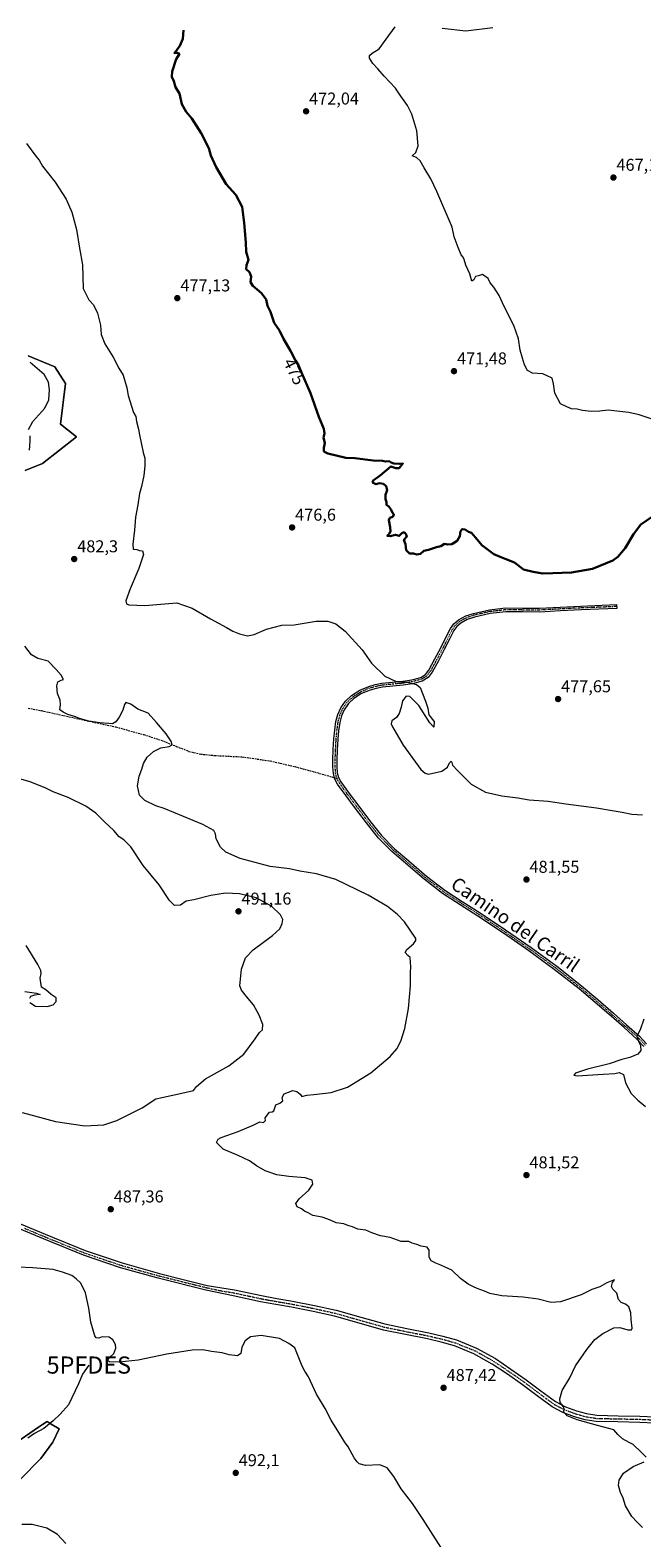
# Model space of a CAD drawing. Units: metres. Extents: x 591320 to 594770, y 4659628 to 4661986.
# Drawn here: x 592729 to 593087, y 4660214 to 4661094 of the extents above; entities that cross this region are included whole.
import ezdxf
from ezdxf.enums import TextEntityAlignment as Align

# ---------------------------------------------------------------- set-up
doc = ezdxf.new("R2010")
doc.units = ezdxf.units.M
doc.header["$MEASUREMENT"] = 0
doc.linetypes.add('TRAZO_Y_PUNTO', pattern=[1, 0.5, -0.25, 0, -0.25])
doc.linetypes.add('TRAZOSX2', pattern=[1.5, 1, -0.5])
doc.layers.get('0').update_dxf_attribs({"lineweight": 5})
for name, color, linetype, lineweight in [('Camino', 19, 'Continuous', 0), ('Camino Cxs', 19, 'Continuous', 0), ('Camino eje', 39, 'TRAZO_Y_PUNTO', 13), ('Carátula', 7, 'Continuous', 5), ('Corriente natural lineal', 142, 'Continuous', 13), ('Cultivos herbáceos CxS', 92, 'Continuous', 0), ('Curva de nivel maestra', 36, 'Continuous', 30), ('Curva de nivel normal', 36, 'Continuous', 0), ('Matorral', 135, 'Continuous', 0), ('Matorral CxS', 135, 'Continuous', 0), ('Pastizal CxS', 92, 'Continuous', 0), ('Punto de cota en terreno', 7, 'Continuous', 0), ('Punto fluvial desagüe desconocido', 7, 'Continuous', 0), ('Rótulo de curva de nivel directora', 19, 'Continuous', 0), ('Rótulo de punto de cota en terreno', 19, 'Continuous', 0), ('Senda', 19, 'TRAZOSX2', 0), ('Texto cartográfico', 19, 'Continuous', 0)]:
    doc.layers.add(name, color=color, linetype=linetype, lineweight=lineweight)
doc.styles.add('Arial', font='txt', dxfattribs={"height": 0.2})

# ---------------------------------------------------------------- blocks, each defined once
blk = doc.blocks.new('*U155')
at = {"layer": 'Cultivos herbáceos CxS', "color": 92, "linetype": 'Continuous', "lineweight": 0}
for points in [[(592622.69, 4660201.53, 499.23), (592643.81, 4660214.21, 498.3), (592681.3, 4660231.64, 495.56), (592697.67, 4660237.45, 494.65), (592723.57, 4660247.79, 493.74), (592735.59, 4660259.9, 493.38), (592742.47, 4660269.51, 492.88), (592746.19, 4660277.17, 492.45), (592745.25, 4660277.76, 492.42), (592741.6, 4660280.02, 492.15), (592739.16, 4660281.54, 492.16), (592736.43, 4660279.79, 492.17), (592734.11, 4660278.3, 492.27), (592718.36, 4660267.32, 493.6), (592703.86, 4660257.62, 494.67), (592661.39, 4660242.81, 497.28), (592606.53, 4660221.24, 500.11), (592609.75, 4660212.04, 498.81)], [(592726.47, 4660837.2, 484.24), (592736.58, 4660841.13, 483.61), (592756.31, 4660856.72, 482.24), (592747.1, 4660864.29, 482.7), (592749.86, 4660888.04, 481.98), (592743.72, 4660897.68, 482.24), (592728.1, 4660904.07, 483.75)]]:
    blk.add_polyline3d(points, dxfattribs=at)
blk = doc.blocks.new('5PFDES')
blk.add_text('5PFDES', height=10).set_placement((0, 0), align=Align.MIDDLE_CENTER)
blk = doc.blocks.new('*U171')
at = {"layer": 'Curva de nivel normal', "color": 36, "linetype": 'Continuous', "lineweight": 0}
for points in [[(592750.13, 4660210.19, 495), (592745.27, 4660215.46, 495), (592739.01, 4660219.22, 495), (592730.43, 4660221.41, 495), (592724.35, 4660221.45, 495)], [(592726.23, 4660532.73, 495), (592733.08, 4660531.75, 495), (592735.17, 4660530.98, 495), (592731.75, 4660530.58, 495), (592729.55, 4660529.82, 495), (592728.83, 4660528.59, 495)], [(592729.21, 4660526.31, 495), (592732.41, 4660524.22, 495), (592739.19, 4660523.94, 495), (592742.7, 4660525, 495), (592744.46, 4660526.88, 495), (592744.57, 4660528.99, 495), (592741.55, 4660531.09, 495), (592738.49, 4660533.66, 495), (592735.96, 4660535.38, 495), (592735.2, 4660540.63, 495), (592735.79, 4660543.29, 495), (592735.48, 4660544.98, 495), (592733.86, 4660548.52, 495), (592726.89, 4660559.66, 495)]]:
    blk.add_polyline3d(points, dxfattribs=at)
blk = doc.blocks.new('*U172')
at = {"layer": 'Curva de nivel normal', "color": 36, "linetype": 'Continuous', "lineweight": 0}
for points in [[(593087.01, 4660219.57, 485), (593083.85, 4660222.83, 485), (593080.86, 4660225.98, 485), (593077.11, 4660232.24, 485), (593075.72, 4660236.74, 485), (593074.29, 4660240.15, 485), (593073.11, 4660244.12, 485), (593073.35, 4660247.28, 485), (593075.9, 4660251.42, 485), (593081.61, 4660255.31, 485), (593088.06, 4660258.02, 485)], [(593089.29, 4660260.75, 485), (593086.22, 4660263.56, 485), (593081.65, 4660268.15, 485), (593079.28, 4660269.23, 485), (593075.4, 4660271.33, 485), (593072.72, 4660273.87, 485), (593070.36, 4660276.73, 485), (593060.76, 4660279.18, 485), (593048.85, 4660282.52, 485), (593043.06, 4660284.89, 485), (593041.04, 4660286.98, 485), (593041.33, 4660289.08, 485), (593040.63, 4660290.24, 485), (593039.92, 4660291.54, 485), (593039.06, 4660292.68, 485), (593038.8, 4660294.74, 485), (593040.18, 4660299.56, 485), (593044.55, 4660306.99, 485), (593048.01, 4660314, 485), (593054.54, 4660323.68, 485), (593059.28, 4660329.36, 485), (593063.95, 4660333.01, 485), (593070.28, 4660336.22, 485), (593073.9, 4660336.51, 485), (593078.52, 4660335.04, 485), (593080.62, 4660335.14, 485), (593081.05, 4660336, 485), (593080.52, 4660341.16, 485), (593080.32, 4660345.04, 485), (593079.17, 4660348.46, 485), (593077.14, 4660350.18, 485), (593074.61, 4660351.04, 485), (593072.98, 4660352.87, 485), (593072, 4660356.47, 485), (593069.71, 4660358.79, 485), (593068.87, 4660360.48, 485), (593069.53, 4660362.81, 485), (593070.69, 4660364.4, 485), (593069.18, 4660363.64, 485), (593066.31, 4660362.5, 485), (593062.21, 4660360.29, 485), (593057.46, 4660358.61, 485), (593051.21, 4660355.5, 485), (593039.26, 4660351.36, 485), (593033.72, 4660350.98, 485), (593026.12, 4660353.06, 485), (593017.31, 4660354.24, 485), (593004.86, 4660355.01, 485), (592997.96, 4660356.25, 485), (592994.7, 4660357.75, 485), (592990.48, 4660359.21, 485), (592988.29, 4660360.29, 485), (592985.14, 4660361.7, 485), (592980.76, 4660365.06, 485), (592975.73, 4660369.94, 485), (592971.71, 4660371.71, 485), (592969.26, 4660372.97, 485), (592966.27, 4660373.97, 485), (592963.59, 4660375.48, 485), (592962.44, 4660377.57, 485), (592962.5, 4660381.61, 485), (592961.35, 4660383.41, 485), (592957.8, 4660383.97, 485), (592955.28, 4660385, 485), (592952.53, 4660385.8, 485), (592950.62, 4660386.64, 485), (592946.04, 4660386.77, 485), (592939.64, 4660389.04, 485), (592934.06, 4660390.09, 485), (592928.95, 4660391.85, 485), (592925.46, 4660393.37, 485), (592920.73, 4660393.97, 485), (592917.66, 4660395.24, 485), (592914.86, 4660396.1, 485), (592912.64, 4660396.96, 485), (592908.04, 4660397.58, 485), (592905.26, 4660398.9, 485), (592902.56, 4660399.86, 485), (592899.85, 4660400.85, 485), (592894.38, 4660401.95, 485), (592891.83, 4660403.46, 485), (592889.59, 4660404.48, 485), (592887.8, 4660405.71, 485), (592885.24, 4660407.02, 485), (592884.52, 4660408.88, 485), (592886.48, 4660411.64, 485), (592892.2, 4660416.78, 485), (592894.39, 4660420.14, 485), (592894.14, 4660422.63, 485), (592889.89, 4660423.99, 485), (592880.4, 4660424.6, 485), (592873.46, 4660425.63, 485), (592866.71, 4660427.93, 485), (592861.61, 4660430.83, 485), (592857.53, 4660433.74, 485), (592850.8, 4660437.01, 485), (592842.02, 4660440.56, 485), (592838.24, 4660444.52, 485), (592839.19, 4660446.53, 485), (592841, 4660447.51, 485), (592850.86, 4660451.03, 485), (592859.53, 4660454.64, 485), (592863.52, 4660456.69, 485), (592865.57, 4660456.32, 485), (592866.81, 4660457.32, 485), (592866.57, 4660458.87, 485), (592869.06, 4660462.29, 485), (592870.69, 4660462.53, 485), (592871.74, 4660463.11, 485), (592872.35, 4660464.87, 485), (592872.8, 4660466.62, 485), (592875.17, 4660467.56, 485), (592876.96, 4660468.96, 485), (592876.61, 4660470.87, 485), (592877.71, 4660472.98, 485), (592882.87, 4660474.89, 485), (592885.04, 4660474.25, 485), (592886.98, 4660472.81, 485), (592888.01, 4660471.32, 485), (592890.99, 4660472.24, 485), (592895.1, 4660472.6, 485), (592905.12, 4660473.74, 485), (592914.68, 4660476.91, 485), (592928.3, 4660485.24, 485), (592939.58, 4660494.81, 485), (592943.49, 4660499.18, 485), (592945.8, 4660503.66, 485), (592948.2, 4660511.08, 485), (592950.32, 4660522.87, 485), (592951.6, 4660536.14, 485), (592951.52, 4660543.61, 485), (592951.8, 4660547.18, 485), (592951.32, 4660552.62, 485), (592949.93, 4660553.74, 485), (592948.5, 4660555.52, 485), (592949.32, 4660557.32, 485), (592953.26, 4660560.58, 485), (592954.72, 4660562.56, 485), (592954.59, 4660563.71, 485), (592947.95, 4660573.49, 485), (592943.94, 4660577.8, 485), (592938.08, 4660582.5, 485), (592926.88, 4660589.11, 485), (592907.98, 4660598.15, 485), (592896.65, 4660601.56, 485), (592886.79, 4660602.97, 485), (592880.92, 4660604.49, 485), (592869.44, 4660605.81, 485), (592851.97, 4660610.48, 485), (592843.62, 4660614.13, 485), (592840.52, 4660617.02, 485), (592837.92, 4660622.04, 485), (592837.52, 4660624.8, 485), (592836.68, 4660626.79, 485), (592830.18, 4660630.32, 485), (592813.19, 4660637.24, 485), (592807.56, 4660639.7, 485), (592802.8, 4660641.27, 485), (592796.21, 4660644.42, 485), (592793.14, 4660647.48, 485), (592792.12, 4660652.83, 485), (592793.04, 4660658.5, 485), (592794.55, 4660662.68, 485), (592795.58, 4660666.01, 485), (592797.67, 4660669.63, 485), (592801.34, 4660673.02, 485), (592805.67, 4660675.05, 485), (592810.52, 4660675.82, 485), (592812.28, 4660676.82, 485), (592811.92, 4660678.55, 485), (592808.74, 4660683.23, 485), (592803.16, 4660689.98, 485), (592798.24, 4660695.39, 485), (592792.14, 4660697.62, 485), (592788.07, 4660700.55, 485), (592785.3, 4660701.54, 485), (592784.37, 4660700.36, 485), (592783.38, 4660697.03, 485), (592781.39, 4660693.1, 485), (592779.34, 4660690.37, 485), (592777.44, 4660689.11, 485), (592775.21, 4660689.35, 485), (592769.94, 4660689.73, 485), (592763.66, 4660690.69, 485), (592758.78, 4660692.01, 485), (592755.14, 4660693.43, 485), (592751.28, 4660694.54, 485), (592748.58, 4660695.92, 485), (592746.7, 4660697.33, 485), (592746.97, 4660700.32, 485), (592746.75, 4660702.89, 485), (592745.37, 4660706.84, 485), (592744.8, 4660711.41, 485), (592745.56, 4660713.58, 485), (592747.35, 4660714.62, 485), (592748.81, 4660714.94, 485), (592747.41, 4660717.55, 485), (592744.45, 4660720.91, 485), (592739.86, 4660725.82, 485), (592733.84, 4660727.3, 485), (592730.14, 4660729.37, 485), (592726.18, 4660734.52, 485)], [(592729, 4660849.02, 485), (592729.38, 4660854.26, 485), (592729.25, 4660857.38, 485)], [(592728.32, 4660861.08, 485), (592730.81, 4660865.85, 485), (592737.93, 4660873.6, 485), (592740.19, 4660878.37, 485), (592740.56, 4660884.26, 485), (592740.04, 4660888.78, 485), (592737.49, 4660893.15, 485), (592729.28, 4660900.23, 485)]]:
    blk.add_polyline3d(points, dxfattribs=at)
blk = doc.blocks.new('5PATER')
at = {"layer": 'Carátula', "linetype": 'Continuous', "lineweight": 5}
h = blk.add_hatch(color=250, dxfattribs=at)
edge = h.paths.add_edge_path()
edge.add_ellipse((0, 0.01), major_axis=(-1.33, -1.34), ratio=0.999422, start_angle=0, end_angle=360)

msp = doc.modelspace()

# ---------------------------------------------------------------- linework, layer by layer
at = {"layer": 'Camino', "color": 19, "linetype": 'Continuous', "lineweight": 0}
for points in [[(593087.82, 4660500.69, 479.6), (593083.79, 4660504.93, 480.04), (593076.27, 4660511.64, 480.65), (593068.69, 4660518.29, 481.21), (593059.4, 4660526.31, 481.81), (593050.03, 4660534.24, 482.46), (593035.55, 4660545.69, 482.64), (593020.64, 4660556.57, 482.65), (593005.84, 4660566.82, 483.11), (592990.91, 4660576.86, 483.23), (592980.54, 4660583.44, 483.45), (592970.22, 4660590.09, 483.34), (592959.44, 4660598.4, 483.3), (592940.7, 4660614.46, 482.6), (592932.91, 4660622.27, 482.03), (592925.77, 4660631.23, 481.44), (592918.89, 4660640.38, 481.34), (592913.86, 4660647.11, 481.35), (592908.93, 4660653.95, 481.39), (592907.31, 4660656.89, 481.44), (592906.45, 4660660.11, 481.48), (592906.16, 4660664.01, 481.64), (592906.17, 4660667.9, 481.86), (592906.41, 4660674.12, 482.07), (592906.75, 4660680.34, 481.99), (592907.23, 4660685.39, 481.92), (592907.94, 4660690.43, 481.83), (592909.01, 4660694.56, 481.75), (592910.82, 4660698.51, 481.52), (592913.55, 4660702.44, 481.62), (592917.09, 4660705.68, 481.5), (592921.92, 4660708.8, 481.29), (592927.12, 4660710.99, 481.14), (592930.97, 4660712.06, 480.87), (592934.86, 4660712.8, 480.6), (592940.92, 4660713.44, 480.12), (592946.98, 4660714.03, 479.92), (592952.26, 4660714.82, 479.75), (592957.47, 4660716.25, 479.6), (592960.23, 4660717.98, 479.73), (592962.22, 4660720.53, 479.67), (592965.78, 4660727.03, 479.52), (592969.22, 4660733.57, 479.36), (592972.07, 4660739.2, 479.48), (592974.95, 4660744.83, 479.26), (592976.93, 4660747.58, 479.36), (592979.57, 4660749.85, 479.19), (592983.76, 4660752.19, 478.87), (592988.24, 4660753.68, 478.87), (592997.63, 4660755.82, 478.72), (593007.11, 4660756.89, 478.69), (593017.05, 4660756.77, 478.32), (593026.99, 4660756.75, 478.01), (593039.05, 4660757.38, 477.7), (593051.11, 4660757.97, 477.6), (593071.83, 4660758.79, 477.17), (593072.17, 4660756.51, 477.25), (593051.21, 4660755.67, 477.57), (593039.16, 4660755.09, 477.9), (593027.05, 4660754.46, 478.23), (593017.04, 4660754.48, 478.61), (593007.22, 4660754.6, 478.92), (592998.02, 4660753.55, 479.28), (592988.86, 4660751.47, 479.18), (592984.69, 4660750.08, 479.3), (592980.89, 4660747.96, 479.62), (592978.63, 4660746.02, 479.55), (592976.91, 4660743.63, 479.7), (592974.11, 4660738.16, 479.63), (592971.25, 4660732.51, 479.81), (592967.8, 4660725.94, 479.73), (592964.15, 4660719.26, 479.78), (592961.78, 4660716.25, 479.84), (592958.4, 4660714.13, 479.81), (592952.74, 4660712.58, 479.98), (592947.26, 4660711.75, 480.07), (592941.15, 4660711.16, 480.28), (592935.2, 4660710.53, 480.72), (592931.49, 4660709.82, 480.87), (592927.87, 4660708.82, 481.06), (592922.99, 4660706.76, 481.23), (592918.49, 4660703.86, 481.3), (592915.28, 4660700.92, 481.38), (592912.82, 4660697.37, 481.37), (592911.18, 4660693.78, 481.49), (592910.19, 4660689.98, 481.53), (592909.51, 4660685.13, 481.5), (592909.04, 4660680.17, 481.55), (592908.7, 4660674.01, 481.63), (592908.47, 4660667.85, 481.55), (592908.45, 4660664.09, 481.43), (592908.72, 4660660.5, 481.35), (592909.45, 4660657.75, 481.3), (592910.87, 4660655.18, 481.25), (592915.71, 4660648.47, 481.17), (592920.73, 4660641.76, 481.18), (592927.59, 4660632.63, 481.29), (592934.62, 4660623.8, 481.82), (592942.26, 4660616.14, 482.24), (592950.59, 4660609.01, 482.47), (592960.89, 4660600.18, 482.98), (592971.55, 4660591.97, 482.97), (592981.78, 4660585.37, 483.01), (592992.16, 4660578.78, 482.96), (593007.13, 4660568.71, 482.85), (593021.97, 4660558.44, 482.41), (593036.94, 4660547.51, 482.46), (593051.48, 4660536.01, 482.4), (593060.89, 4660528.05, 481.71), (593070.19, 4660520.02, 481.16), (593077.79, 4660513.35, 480.55), (593085.39, 4660506.57, 479.87), (593089.49, 4660502.26, 479.49)], [(592714.76, 4660400.73, 488.43), (592738.15, 4660390.9, 487.89), (592761.53, 4660381.38, 487.96), (592782.97, 4660374.15, 488), (592804.8, 4660368.07, 488.34), (592818.78, 4660364.58, 488.08), (592832.81, 4660361.09, 487.7), (592848.7, 4660358.49, 487.08), (592864.54, 4660355.09, 487.49), (592873.52, 4660353.46, 487.69), (592882.64, 4660351.93, 487.77), (592895.38, 4660349.39, 487.53), (592908.12, 4660346.55, 487.28), (592922.47, 4660342.51, 487), (592936.57, 4660338.51, 486.87), (592949.3, 4660335.9, 486.36), (592962.27, 4660333.37, 486.16), (592970.33, 4660331.48, 486.11), (592978.43, 4660329.17, 485.98), (592990.17, 4660324.45, 486.04), (593001.13, 4660318.25, 486.03), (593010.24, 4660312.17, 485.92), (593019.14, 4660305.95, 485.65), (593027.75, 4660299.5, 485.35), (593036.2, 4660293.29, 485.1), (593042.03, 4660290.16, 484.92), (593048.46, 4660287.84, 484.77), (593054.42, 4660286.12, 484.65), (593060.36, 4660285.21, 484.53), (593072.83, 4660284.92, 484.32), (593085.58, 4660284.68, 484.12), (593094.14, 4660284.31, 483.96)], [(593093.94, 4660280.64, 484.07), (593085.46, 4660281.01, 484.25), (593072.75, 4660281.25, 484.53), (593060.04, 4660281.55, 484.75), (593053.63, 4660282.52, 484.82), (593047.32, 4660284.35, 484.86), (593040.54, 4660286.8, 485.08), (593034.23, 4660290.17, 485.24), (593025.57, 4660296.55, 485.55), (593016.98, 4660302.98, 485.78), (593008.17, 4660309.13, 486.3), (592999.21, 4660315.12, 486.38), (592988.57, 4660321.14, 486.4), (592977.24, 4660325.7, 486.34), (592969.41, 4660327.92, 486.29), (592961.5, 4660329.78, 486.34), (592948.58, 4660332.3, 486.6), (592935.7, 4660334.94, 487.14), (592921.47, 4660338.98, 487.34), (592907.22, 4660342.99, 487.8), (592894.62, 4660345.79, 488.23), (592881.98, 4660348.32, 488.46), (592872.89, 4660349.85, 488.26), (592863.83, 4660351.49, 488.38), (592847.93, 4660354.9, 487.9), (592832.04, 4660358.31, 487.98), (592804.06, 4660365.29, 488.45), (592782.13, 4660371.4, 488.42), (592760.53, 4660378.68, 488.36), (592737.05, 4660388.24, 488.23), (592713.71, 4660398.06, 488.77)]]:
    msp.add_polyline3d(points, dxfattribs=at)
at = {"layer": 'Camino Cxs', "color": 19, "linetype": 'Continuous', "lineweight": 0}
for points in [[(593087.82, 4660500.69, 479.6), (593083.79, 4660504.93, 480.04), (593076.27, 4660511.64, 480.65), (593068.69, 4660518.29, 481.21), (593059.4, 4660526.31, 481.81), (593050.03, 4660534.24, 482.46), (593035.55, 4660545.69, 482.64), (593020.64, 4660556.57, 482.65), (593005.84, 4660566.82, 483.11), (592990.91, 4660576.86, 483.23), (592980.54, 4660583.44, 483.45), (592970.22, 4660590.09, 483.34), (592959.44, 4660598.4, 483.3), (592940.7, 4660614.46, 482.6), (592932.91, 4660622.27, 482.03), (592925.77, 4660631.23, 481.44), (592918.89, 4660640.38, 481.34), (592913.86, 4660647.11, 481.35), (592908.93, 4660653.95, 481.39), (592907.31, 4660656.89, 481.44), (592906.45, 4660660.11, 481.48), (592906.16, 4660664.01, 481.64), (592906.17, 4660667.9, 481.86), (592906.41, 4660674.12, 482.07), (592906.75, 4660680.34, 481.99), (592907.23, 4660685.39, 481.92), (592907.94, 4660690.43, 481.83), (592909.01, 4660694.56, 481.75), (592910.82, 4660698.51, 481.52), (592913.55, 4660702.44, 481.62), (592917.09, 4660705.68, 481.5), (592921.92, 4660708.8, 481.29), (592927.12, 4660710.99, 481.14), (592930.97, 4660712.06, 480.87), (592934.86, 4660712.8, 480.6), (592940.92, 4660713.44, 480.12), (592946.98, 4660714.03, 479.92), (592952.26, 4660714.82, 479.75), (592957.47, 4660716.25, 479.6), (592960.23, 4660717.98, 479.73), (592962.22, 4660720.53, 479.67), (592965.78, 4660727.03, 479.52), (592969.22, 4660733.57, 479.36), (592972.07, 4660739.2, 479.48), (592974.95, 4660744.83, 479.26), (592976.93, 4660747.58, 479.36), (592979.57, 4660749.85, 479.19), (592983.76, 4660752.19, 478.87), (592988.24, 4660753.68, 478.87), (592997.63, 4660755.82, 478.72), (593007.11, 4660756.89, 478.69), (593017.05, 4660756.77, 478.32), (593026.99, 4660756.75, 478.01), (593039.05, 4660757.38, 477.7), (593051.11, 4660757.97, 477.6), (593071.83, 4660758.79, 477.17), (593072.17, 4660756.51, 477.25), (593051.21, 4660755.67, 477.57), (593039.16, 4660755.09, 477.9), (593027.05, 4660754.46, 478.23), (593017.04, 4660754.48, 478.61), (593007.22, 4660754.6, 478.92), (592998.02, 4660753.55, 479.28), (592988.86, 4660751.47, 479.18), (592984.69, 4660750.08, 479.3), (592980.89, 4660747.96, 479.62), (592978.63, 4660746.02, 479.55), (592976.91, 4660743.63, 479.7), (592974.11, 4660738.16, 479.63), (592971.25, 4660732.51, 479.81), (592967.8, 4660725.94, 479.73), (592964.15, 4660719.26, 479.78), (592961.78, 4660716.25, 479.84), (592958.4, 4660714.13, 479.81), (592952.74, 4660712.58, 479.98), (592947.26, 4660711.75, 480.07), (592941.15, 4660711.16, 480.28), (592935.2, 4660710.53, 480.72), (592931.49, 4660709.82, 480.87), (592927.87, 4660708.82, 481.06), (592922.99, 4660706.76, 481.23), (592918.49, 4660703.86, 481.3), (592915.28, 4660700.92, 481.38), (592912.82, 4660697.37, 481.37), (592911.18, 4660693.78, 481.49), (592910.19, 4660689.98, 481.53), (592909.51, 4660685.13, 481.5), (592909.04, 4660680.17, 481.55), (592908.7, 4660674.01, 481.63), (592908.47, 4660667.85, 481.55), (592908.45, 4660664.09, 481.43), (592908.72, 4660660.5, 481.35), (592909.45, 4660657.75, 481.3), (592910.87, 4660655.18, 481.25), (592915.71, 4660648.47, 481.17), (592920.73, 4660641.76, 481.18), (592927.59, 4660632.63, 481.29), (592934.62, 4660623.8, 481.82), (592942.26, 4660616.14, 482.24), (592950.59, 4660609.01, 482.47), (592960.89, 4660600.18, 482.98), (592971.55, 4660591.97, 482.97), (592981.78, 4660585.37, 483.01), (592992.16, 4660578.78, 482.96), (593007.13, 4660568.71, 482.85), (593021.97, 4660558.44, 482.41), (593036.94, 4660547.51, 482.46), (593051.48, 4660536.01, 482.4), (593060.89, 4660528.05, 481.71), (593070.19, 4660520.02, 481.16), (593077.79, 4660513.35, 480.55), (593085.39, 4660506.57, 479.87), (593089.49, 4660502.26, 479.49)], [(592714.76, 4660400.73, 488.43), (592738.15, 4660390.9, 487.89), (592761.53, 4660381.38, 487.96), (592782.97, 4660374.15, 488), (592804.8, 4660368.07, 488.34), (592818.78, 4660364.58, 488.08), (592832.81, 4660361.09, 487.7), (592848.7, 4660358.49, 487.08), (592864.54, 4660355.09, 487.49), (592873.52, 4660353.46, 487.69), (592882.64, 4660351.93, 487.77), (592895.38, 4660349.39, 487.53), (592908.12, 4660346.55, 487.28), (592922.47, 4660342.51, 487), (592936.57, 4660338.51, 486.87), (592949.3, 4660335.9, 486.36), (592962.27, 4660333.37, 486.16), (592970.33, 4660331.48, 486.11), (592978.43, 4660329.17, 485.98), (592990.17, 4660324.45, 486.04), (593001.13, 4660318.25, 486.03), (593010.24, 4660312.17, 485.92), (593019.14, 4660305.95, 485.65), (593027.75, 4660299.5, 485.35), (593036.2, 4660293.29, 485.1), (593042.03, 4660290.16, 484.92), (593048.46, 4660287.84, 484.77), (593054.42, 4660286.12, 484.65), (593060.36, 4660285.21, 484.53), (593072.83, 4660284.92, 484.32), (593085.58, 4660284.68, 484.12), (593094.14, 4660284.31, 483.96)], [(593093.94, 4660280.64, 484.07), (593085.46, 4660281.01, 484.25), (593072.75, 4660281.25, 484.53), (593060.04, 4660281.55, 484.75), (593053.63, 4660282.52, 484.82), (593047.32, 4660284.35, 484.86), (593040.54, 4660286.8, 485.08), (593034.23, 4660290.17, 485.24), (593025.57, 4660296.55, 485.55), (593016.98, 4660302.98, 485.78), (593008.17, 4660309.13, 486.3), (592999.21, 4660315.12, 486.38), (592988.57, 4660321.14, 486.4), (592977.24, 4660325.7, 486.34), (592969.41, 4660327.92, 486.29), (592961.5, 4660329.78, 486.34), (592948.58, 4660332.3, 486.6), (592935.7, 4660334.94, 487.14), (592921.47, 4660338.98, 487.34), (592907.22, 4660342.99, 487.8), (592894.62, 4660345.79, 488.23), (592881.98, 4660348.32, 488.46), (592872.89, 4660349.85, 488.26), (592863.83, 4660351.49, 488.38), (592847.93, 4660354.9, 487.9), (592832.04, 4660358.31, 487.98), (592804.06, 4660365.29, 488.45), (592782.13, 4660371.4, 488.42), (592760.53, 4660378.68, 488.36), (592737.05, 4660388.24, 488.23), (592713.71, 4660398.06, 488.77)]]:
    msp.add_polyline3d(points, dxfattribs=at)
at = {"layer": 'Camino eje', "color": 39, "linetype": 'TRAZO_Y_PUNTO', "lineweight": 13}
for points in [[(593072, 4660757.65, 477.22), (593061.52, 4660757.23, 477.35), (593051.16, 4660756.82, 477.59), (593045.13, 4660756.53, 477.76), (593039.11, 4660756.24, 477.8), (593027.02, 4660755.61, 478.12), (593017.05, 4660755.63, 478.46), (593007.17, 4660755.75, 478.8), (593002.43, 4660755.21, 478.92), (592997.83, 4660754.69, 479.01), (592993.13, 4660753.62, 479.18), (592988.55, 4660752.58, 479.04), (592984.23, 4660751.14, 479.09), (592980.23, 4660748.91, 479.47), (592977.78, 4660746.8, 479.47), (592975.93, 4660744.23, 479.52), (592973.09, 4660738.68, 479.59), (592970.24, 4660733.04, 479.61), (592968.52, 4660729.77, 479.54), (592966.79, 4660726.49, 479.68), (592965.01, 4660723.24, 479.72), (592963.19, 4660719.9, 479.74), (592962.19, 4660718.62, 479.84), (592961.01, 4660717.12, 479.82), (592957.94, 4660715.19, 479.72), (592952.5, 4660713.7, 479.92), (592949.76, 4660713.29, 480), (592947.12, 4660712.89, 480.04), (592944.07, 4660712.6, 480.1), (592941.04, 4660712.3, 480.2), (592935.03, 4660711.67, 480.66), (592933.09, 4660711.3, 480.77), (592931.23, 4660710.94, 480.87), (592929.42, 4660710.44, 480.99), (592927.5, 4660709.91, 481.09), (592925.06, 4660708.88, 481.18), (592922.46, 4660707.78, 481.24), (592920.04, 4660706.22, 481.35), (592917.79, 4660704.77, 481.39), (592914.42, 4660701.68, 481.48), (592913.05, 4660699.72, 481.46), (592911.82, 4660697.94, 481.41), (592910.92, 4660695.97, 481.51), (592910.1, 4660694.17, 481.62), (592909.56, 4660692.11, 481.65), (592909.07, 4660690.21, 481.68), (592908.37, 4660685.26, 481.71), (592907.9, 4660680.26, 481.77), (592907.56, 4660674.07, 481.86), (592907.44, 4660670.99, 481.8), (592907.32, 4660667.88, 481.71), (592907.31, 4660666, 481.62), (592907.31, 4660664.05, 481.52), (592907.59, 4660660.31, 481.42), (592907.95, 4660658.93, 481.37), (592908.38, 4660657.32, 481.37)], [(592908.38, 4660657.32, 481.37), (592909.9, 4660654.57, 481.32), (592914.79, 4660647.79, 481.27), (592919.81, 4660641.07, 481.26), (592926.68, 4660631.93, 481.37), (592930.2, 4660627.52, 481.5), (592933.77, 4660623.04, 481.9), (592941.48, 4660615.3, 482.42), (592945.68, 4660611.7, 482.5), (592949.85, 4660608.14, 482.65), (592960.17, 4660599.29, 483.15), (592965.5, 4660595.19, 483.13), (592970.89, 4660591.03, 483.17), (592976.05, 4660587.71, 483.26), (592981.16, 4660584.41, 483.25), (592991.54, 4660577.82, 483.13), (593006.49, 4660567.77, 483.02), (593013.89, 4660562.64, 482.76), (593021.31, 4660557.51, 482.53), (593028.76, 4660552.07, 482.59), (593036.25, 4660546.6, 482.55), (593050.76, 4660535.13, 482.44), (593060.15, 4660527.18, 481.77), (593069.44, 4660519.16, 481.19), (593077.03, 4660512.5, 480.59), (593084.59, 4660505.75, 479.93), (593088.66, 4660501.48, 479.52)], [(592725.93, 4660394.48, 488.29), (592737.6, 4660389.57, 488.05), (592761.03, 4660380.03, 488.16), (592782.55, 4660372.78, 488.17), (592804.43, 4660366.68, 488.39), (592825.41, 4660361.45, 488.09), (592832.43, 4660359.7, 487.84), (592840.37, 4660358, 487.87), (592848.32, 4660356.7, 487.48), (592864.19, 4660353.29, 487.86), (592868.72, 4660352.47, 488.06), (592873.21, 4660351.66, 487.97), (592877.75, 4660350.89, 487.91), (592882.31, 4660350.13, 488.11), (592888.68, 4660348.86, 487.92), (592895, 4660347.59, 487.81), (592901.3, 4660346.19, 487.54), (592907.67, 4660344.77, 487.52), (592921.97, 4660340.75, 487.16), (592936.14, 4660336.73, 487), (592948.94, 4660334.1, 486.39), (592961.89, 4660331.58, 486.25), (592965.84, 4660330.65, 486.18), (592969.87, 4660329.7, 486.15), (592973.79, 4660328.59, 486.09), (592977.84, 4660327.44, 486.11), (592983.5, 4660325.16, 486.15), (592989.37, 4660322.8, 486.16), (593000.17, 4660316.69, 486.17), (593004.73, 4660313.65, 486.06), (593009.21, 4660310.65, 486.07), (593013.61, 4660307.58, 485.89), (593018.06, 4660304.47, 485.67), (593022.37, 4660301.24, 485.56), (593026.66, 4660298.03, 485.38), (593030.89, 4660294.92, 485.22), (593035.22, 4660291.73, 485.14), (593038.13, 4660290.17, 485.02), (593041.29, 4660288.48, 484.96), (593047.89, 4660286.1, 484.81), (593050.87, 4660285.24, 484.74), (593054.03, 4660284.32, 484.68), (593057.23, 4660283.84, 484.61), (593060.2, 4660283.38, 484.56), (593066.56, 4660283.23, 484.46), (593072.79, 4660283.09, 484.38), (593085.52, 4660282.85, 484.17), (593094.04, 4660282.48, 484.01)]]:
    msp.add_polyline3d(points, dxfattribs=at)
at = {"layer": 'Corriente natural lineal', "color": 142, "linetype": 'Continuous', "lineweight": 13}
msp.add_polyline3d([(592763.59, 4660314.52, 490.47), (592759.95, 4660309.17, 490.87), (592757.55, 4660303.52, 491.03), (592751.63, 4660291.34, 491.37), (592746.79, 4660285.79, 491.75), (592742.67, 4660281.9, 491.99), (592737.39, 4660277.49, 492.23), (592731.86, 4660274.5, 492.62), (592727.95, 4660271.78, 492.75)], dxfattribs=at)
at = {"layer": 'Cultivos herbáceos CxS', "color": 92, "linetype": 'Continuous', "lineweight": 0}
for points in [[(592728.1, 4660904.08, 483.75), (592743.72, 4660897.68, 482.24), (592749.86, 4660888.04, 481.98), (592747.1, 4660864.29, 482.7), (592756.31, 4660856.72, 482.24), (592736.58, 4660841.13, 483.61), (592726.47, 4660837.2, 484.24)], [(592609.75, 4660212.04, 498.81), (592606.53, 4660221.24, 500.11), (592661.39, 4660242.81, 497.28), (592703.86, 4660257.62, 494.67), (592718.36, 4660267.32, 493.6), (592734.11, 4660278.3, 492.27), (592736.43, 4660279.79, 492.17), (592739.16, 4660281.54, 492.16), (592740.92, 4660280.44, 492.12), (592741.6, 4660280.02, 492.15), (592745.25, 4660277.76, 492.42), (592746.19, 4660277.17, 492.45), (592742.47, 4660269.51, 492.88), (592735.59, 4660259.9, 493.38), (592723.57, 4660247.79, 493.74), (592697.67, 4660237.45, 494.65), (592681.3, 4660231.64, 495.56), (592643.81, 4660214.21, 498.3), (592622.69, 4660201.53, 499.23)]]:
    msp.add_polyline3d(points, dxfattribs=at)
at = {"layer": 'Curva de nivel maestra', "color": 36, "linetype": 'Continuous', "lineweight": 30}
msp.add_polyline3d([(592818.98, 4661094.41, 475), (592818.56, 4661089.26, 475), (592816.71, 4661085.3, 475), (592813.55, 4661080.95, 475), (592815.14, 4661081.07, 475), (592816.55, 4661080.54, 475), (592814.61, 4661077.41, 475), (592812.2, 4661070.14, 475), (592812.02, 4661067.04, 475), (592813.21, 4661064.54, 475), (592814.28, 4661061.02, 475), (592816.48, 4661057.45, 475), (592817.95, 4661051.24, 475), (592820.54, 4661046.6, 475), (592823.74, 4661042.69, 475), (592829.15, 4661034.15, 475), (592833.75, 4661025.39, 475), (592834.96, 4661021.21, 475), (592837.96, 4661014.42, 475), (592843.9, 4661004.34, 475), (592849.39, 4660998.19, 475), (592853.22, 4660991.15, 475), (592854.32, 4660981.86, 475), (592855.37, 4660970.43, 475), (592855.55, 4660964.93, 475), (592856.82, 4660960.27, 475), (592855.62, 4660957.07, 475), (592855.58, 4660954.7, 475), (592857.46, 4660953.02, 475), (592858.39, 4660950.51, 475), (592858.01, 4660947.25, 475), (592859.32, 4660944.99, 475), (592864.51, 4660940.8, 475), (592867.2, 4660936.94, 475), (592867.93, 4660933.28, 475), (592869.76, 4660929.8, 475), (592871.78, 4660923.46, 475), (592874.95, 4660918.88, 475), (592877.23, 4660914.13, 475), (592881.47, 4660907.11, 475), (592884.3, 4660901.45, 475), (592886.08, 4660898.7, 475), (592887.83, 4660894.45, 475), (592893.08, 4660882.36, 475), (592898.03, 4660868.45, 475), (592900.86, 4660861.46, 475), (592901.22, 4660858.79, 475), (592900.69, 4660856.46, 475), (592901.55, 4660853.03, 475), (592900.96, 4660850.31, 475), (592900.81, 4660848.28, 475), (592903.22, 4660847.02, 475), (592913.72, 4660844.54, 475), (592919.02, 4660844.34, 475), (592929.72, 4660842.88, 475), (592935.09, 4660842.82, 475), (592936.9, 4660842.38, 475), (592939.1, 4660842.58, 475), (592940.22, 4660841.76, 475), (592941.78, 4660841.15, 475), (592944.98, 4660840.94, 475), (592947.1, 4660841.18, 475), (592944.89, 4660838.58, 475), (592942.89, 4660838.54, 475), (592940.06, 4660839.54, 475), (592933.71, 4660834.19, 475), (592929.77, 4660831.26, 475), (592929.33, 4660830.2, 475), (592931.23, 4660829.24, 475), (592933.41, 4660829.66, 475), (592935.71, 4660829.28, 475), (592937.24, 4660828, 475), (592937.84, 4660825.69, 475), (592936.86, 4660822.85, 475), (592936.84, 4660820.36, 475), (592937.53, 4660818.68, 475), (592937.5, 4660817.05, 475), (592938.86, 4660816.05, 475), (592940.29, 4660814.12, 475), (592940.95, 4660812.44, 475), (592941.79, 4660811.43, 475), (592941.12, 4660810.01, 475), (592939.49, 4660809.48, 475), (592938.81, 4660808.05, 475), (592939.7, 4660804.02, 475), (592939.76, 4660801.47, 475), (592939.04, 4660800.08, 475), (592937.9, 4660798.9, 475), (592939.62, 4660798.77, 475), (592942.8, 4660799.61, 475), (592944.97, 4660798.91, 475), (592946.5, 4660800.48, 475), (592947.8, 4660801.08, 475), (592948.71, 4660800.04, 475), (592949.41, 4660798.59, 475), (592947.65, 4660796.65, 475), (592948.54, 4660794.18, 475), (592948.99, 4660790.6, 475), (592950.86, 4660788.69, 475), (592953.22, 4660788.55, 475), (592955.3, 4660788.02, 475), (592957.3, 4660788.5, 475), (592959.3, 4660790.28, 475), (592961.97, 4660790.83, 475), (592966.63, 4660792.35, 475), (592969.3, 4660792.98, 475), (592971.3, 4660794.22, 475), (592973.3, 4660793.81, 475), (592975.63, 4660794.12, 475), (592978.83, 4660796, 475), (592980.28, 4660798.85, 475), (592980.71, 4660801.68, 475), (592981.78, 4660802.95, 475), (592983.44, 4660802.66, 475), (592985.35, 4660801.38, 475), (592987.17, 4660800.72, 475), (592988.06, 4660799.56, 475), (592989.57, 4660798.07, 475), (592993.25, 4660793.5, 475), (593000.24, 4660788.3, 475), (593003.9, 4660786.67, 475), (593006.78, 4660785.5, 475), (593012.32, 4660783.44, 475), (593017.52, 4660779.35, 475), (593023.28, 4660777.91, 475), (593028.9, 4660777.03, 475), (593034.68, 4660777.15, 475), (593045.62, 4660777.54, 475), (593057.82, 4660779.67, 475), (593069.66, 4660784.62, 475), (593072.6, 4660786.78, 475), (593077, 4660791.81, 475), (593081.84, 4660800.02, 475), (593086.06, 4660805.58, 475), (593092.85, 4660810.24, 475)], dxfattribs=at)
at = {"layer": 'Curva de nivel normal', "color": 36, "linetype": 'Continuous', "lineweight": 0}
for points in [[(593092.16, 4660867.32, 470), (593085.19, 4660869.69, 470), (593079.1, 4660871.1, 470), (593072.02, 4660871.88, 470), (593067.09, 4660872.43, 470), (593062.18, 4660871.8, 470), (593057.09, 4660871.64, 470), (593051.95, 4660872.28, 470), (593048.96, 4660872.9, 470), (593045.58, 4660873.12, 470), (593042.78, 4660874.27, 470), (593039.24, 4660876.06, 470), (593035.84, 4660882.33, 470), (593035, 4660887.82, 470), (593034.31, 4660891.13, 470), (593028.79, 4660893.61, 470), (593022.76, 4660893.92, 470), (593019.87, 4660895.58, 470), (593018.14, 4660898.87, 470), (593017.06, 4660902.78, 470), (593015.54, 4660907.36, 470), (593014.58, 4660914.07, 470), (593011.98, 4660921.8, 470), (593006.22, 4660933.04, 470), (593003.32, 4660939.34, 470), (593000.27, 4660944.17, 470), (592998.12, 4660946.81, 470), (592996.87, 4660949.26, 470), (592993.67, 4660951.73, 470), (592991.3, 4660950.85, 470), (592989.54, 4660950.54, 470), (592988.58, 4660948.45, 470), (592987.34, 4660947.81, 470), (592986.13, 4660952.04, 470), (592983.77, 4660957.1, 470), (592982.84, 4660960.4, 470), (592982.23, 4660961.78, 470), (592981.1, 4660963.13, 470), (592979.34, 4660967.44, 470), (592976.98, 4660973.58, 470), (592975.84, 4660979.3, 470), (592966.9, 4661000.22, 470), (592963.48, 4661007.45, 470), (592959.48, 4661014.04, 470), (592957.22, 4661018.14, 470), (592954.95, 4661019.95, 470), (592952.53, 4661020.98, 470), (592954.59, 4661022.91, 470), (592956, 4661026.83, 470), (592955.3, 4661035.66, 470), (592952.29, 4661045.38, 470), (592949.77, 4661050.46, 470), (592945.79, 4661055.9, 470), (592942.72, 4661060.49, 470), (592936.17, 4661067.6, 470), (592932.43, 4661071.86, 470), (592929.44, 4661074.86, 470), (592927.53, 4661078.1, 470), (592927.48, 4661079.62, 470), (592929.13, 4661080.88, 470), (592933.29, 4661083.41, 470), (592937.36, 4661089.2, 470), (592942.56, 4661096.24, 470)], [(592970.04, 4661095.62, 470), (592983.81, 4661093.98, 470), (592999.72, 4661095.88, 470)], [(592727.11, 4661028.14, 480), (592732.64, 4661020.72, 480), (592734.5, 4661018.48, 480), (592736.42, 4661014.93, 480), (592743.87, 4661005.67, 480), (592750.31, 4660995.63, 480), (592753.67, 4660988.14, 480), (592756.34, 4660977.98, 480), (592758.14, 4660966.97, 480), (592759.98, 4660957.26, 480), (592760.29, 4660943.38, 480), (592763.59, 4660936.93, 480), (592766.4, 4660933.83, 480), (592768.61, 4660929.07, 480), (592770.34, 4660922.07, 480), (592770.72, 4660916.61, 480), (592773, 4660911.13, 480), (592777.74, 4660903.25, 480), (592781.12, 4660896.97, 480), (592783.66, 4660892.74, 480), (592785.88, 4660885.42, 480), (592786.57, 4660881.01, 480), (592789.62, 4660871.02, 480), (592791.09, 4660868.71, 480), (592791.4, 4660865.85, 480), (592792.68, 4660861.3, 480), (592793.1, 4660857.93, 480), (592794.19, 4660853.3, 480), (592795.34, 4660847.61, 480), (592796.22, 4660844.29, 480), (592796.28, 4660839.78, 480), (592795.69, 4660834.29, 480), (592794.3, 4660827.79, 480), (592793.18, 4660823.79, 480), (592792.19, 4660816.99, 480), (592790.83, 4660809.94, 480), (592790.19, 4660802.34, 480), (592789.23, 4660794.11, 480), (592789.58, 4660791.11, 480), (592791.55, 4660791.01, 480), (592793.11, 4660790.49, 480), (592795.03, 4660790.16, 480), (592795.44, 4660788.12, 480), (592792.84, 4660779.9, 480), (592787.67, 4660768.04, 480), (592785.13, 4660761, 480), (592785.51, 4660759.17, 480), (592786.94, 4660758.74, 480), (592796.22, 4660758.36, 480), (592805.57, 4660759.04, 480), (592815, 4660759.91, 480), (592823.89, 4660756.76, 480), (592834.6, 4660750.5, 480), (592843.94, 4660745.5, 480), (592847.68, 4660743.3, 480), (592851.59, 4660741.7, 480), (592856.36, 4660740.63, 480), (592860.2, 4660741.26, 480), (592867.47, 4660744.36, 480), (592876.27, 4660746.7, 480), (592883.49, 4660747.06, 480), (592896.33, 4660749.16, 480), (592903.3, 4660749.18, 480), (592907.88, 4660747.59, 480), (592913.36, 4660743.23, 480), (592923.31, 4660732.46, 480), (592928.67, 4660724.55, 480), (592936.53, 4660717.04, 480), (592942.79, 4660714.14, 480), (592949.66, 4660713.52, 480), (592955.02, 4660712.08, 480), (592957.2, 4660710.37, 480), (592960.35, 4660702.33, 480), (592961.73, 4660698.28, 480), (592962.25, 4660694.46, 480), (592963.24, 4660693.28, 480), (592964.28, 4660691.93, 480), (592965.37, 4660690.46, 480), (592965.15, 4660687.26, 480), (592962.89, 4660689.64, 480), (592956.37, 4660699.89, 480), (592951.11, 4660705.13, 480), (592949.01, 4660705.36, 480), (592946.92, 4660702.66, 480), (592946.11, 4660698.82, 480), (592944.93, 4660695.15, 480), (592943.29, 4660692.82, 480), (592940.66, 4660690.89, 480), (592940.27, 4660689.22, 480), (592941, 4660687.37, 480), (592947.16, 4660676.67, 480), (592954.48, 4660666.68, 480), (592957.52, 4660662.39, 480), (592960, 4660660.23, 480), (592962.03, 4660659.73, 480), (592969.91, 4660661.57, 480), (592973.13, 4660663.8, 480), (592974.29, 4660666.39, 480), (592975.22, 4660667.28, 480), (592975.73, 4660666.61, 480), (592976.12, 4660664.93, 480), (592979.08, 4660661.86, 480), (592986.96, 4660653.85, 480), (592995.42, 4660649.14, 480), (593004.91, 4660647.01, 480), (593014.19, 4660645.86, 480), (593020.9, 4660644.82, 480), (593031.92, 4660643.91, 480), (593042.2, 4660642.43, 480), (593060.26, 4660640.02, 480), (593069.28, 4660638.41, 480), (593075.16, 4660637.56, 480), (593080.81, 4660636.33, 480), (593087.06, 4660635.88, 480)], [(592724.68, 4660462.11, 490), (592744.16, 4660456.84, 490), (592761.24, 4660454.28, 490), (592772.36, 4660454.89, 490), (592780.02, 4660457.32, 490), (592789.34, 4660461.97, 490), (592794.81, 4660464.81, 490), (592802.82, 4660470.12, 490), (592816.14, 4660472.88, 490), (592824.67, 4660474.86, 490), (592826.55, 4660477.2, 490), (592831.77, 4660481.73, 490), (592845.43, 4660489.35, 490), (592854.15, 4660496.06, 490), (592860.74, 4660505.19, 490), (592863.4, 4660508.75, 490), (592865.03, 4660510.41, 490), (592865.19, 4660513.43, 490), (592863.17, 4660519, 490), (592859.72, 4660524.92, 490), (592855.76, 4660529.77, 490), (592852.7, 4660533.45, 490), (592851.75, 4660535.98, 490), (592852.72, 4660545.85, 490), (592855.09, 4660552.34, 490), (592859.62, 4660557.14, 490), (592870.99, 4660565.38, 490), (592875.23, 4660569.36, 490), (592876.6, 4660572.56, 490), (592876.88, 4660574.84, 490), (592875.56, 4660577.48, 490), (592870.36, 4660582.57, 490), (592861.29, 4660587.45, 490), (592851.66, 4660589.87, 490), (592843.4, 4660590.18, 490), (592834.93, 4660588.84, 490), (592824.94, 4660586.35, 490), (592820.5, 4660585.45, 490), (592817.19, 4660583.23, 490), (592813.6, 4660583.03, 490), (592810.67, 4660585.97, 490), (592804.64, 4660595.09, 490), (592795.29, 4660606.45, 490), (592788.13, 4660617.29, 490), (592784.13, 4660621.28, 490), (592781.24, 4660623.06, 490), (592778.28, 4660626.77, 490), (592772.76, 4660631.91, 490), (592767.73, 4660636.88, 490), (592761.93, 4660641.08, 490), (592751.58, 4660646.19, 490), (592742.7, 4660649.36, 490), (592738.51, 4660651.45, 490), (592729.37, 4660655.18, 490), (592713.28, 4660659.76, 490)], [(593087.92, 4660516.68, 480), (593085.78, 4660510.4, 480), (593083.85, 4660506.58, 480), (593084.84, 4660503.13, 480), (593085.89, 4660501.14, 480), (593086.02, 4660498.19, 480), (593084.43, 4660496.22, 480), (593079.61, 4660494.28, 480), (593074.95, 4660492.98, 480), (593067.61, 4660490.49, 480), (593054.95, 4660487.35, 480), (593047.87, 4660485.01, 480), (593046.87, 4660483.79, 480), (593048.94, 4660483.56, 480), (593064.18, 4660484.55, 480), (593070.88, 4660484.94, 480), (593073.48, 4660485.38, 480), (593075.98, 4660484.17, 480), (593077.08, 4660479.45, 480), (593080.52, 4660473.11, 480), (593084.32, 4660469.25, 480), (593088.91, 4660465.5, 480)], [(592969.21, 4660208.16, 490), (592958.88, 4660224.25, 490), (592952.61, 4660233.56, 490), (592946, 4660242.26, 490), (592941.81, 4660249.41, 490), (592937.96, 4660254.56, 490), (592933.6, 4660256.2, 490), (592925.31, 4660255.87, 490), (592921.62, 4660256.72, 490), (592920.46, 4660258.02, 490), (592918.65, 4660260.25, 490), (592915.06, 4660266.66, 490), (592912.94, 4660269.74, 490), (592909.75, 4660275.15, 490), (592905.22, 4660282.23, 490), (592901.6, 4660289.15, 490), (592896.6, 4660297.45, 490), (592892.01, 4660307.59, 490), (592889.8, 4660310.86, 490), (592888.26, 4660313.78, 490), (592886.37, 4660318.79, 490), (592883.92, 4660324.57, 490), (592880.35, 4660327.14, 490), (592875, 4660330.09, 490), (592864.26, 4660331.83, 490), (592857.98, 4660330.96, 490), (592854.94, 4660328.6, 490), (592852.96, 4660324.9, 490), (592852.4, 4660321.36, 490), (592850.47, 4660319.98, 490), (592845.5, 4660320.52, 490), (592841.4, 4660321.63, 490), (592835.19, 4660322.42, 490), (592830.17, 4660323.41, 490), (592823.96, 4660323.25, 490), (592809.1, 4660320.87, 490), (592792.44, 4660317.39, 490), (592781.34, 4660316.23, 490), (592775.69, 4660316.42, 490), (592774.55, 4660317.15, 490), (592775.67, 4660318.9, 490), (592778.1, 4660321.23, 490), (592779.44, 4660324.47, 490), (592779.16, 4660326.59, 490), (592777.69, 4660329.18, 490), (592775.39, 4660330.72, 490), (592771.3, 4660330.99, 490), (592769.34, 4660330.25, 490), (592767.96, 4660330.48, 490), (592767.18, 4660331.62, 490), (592764.78, 4660339.5, 490), (592763.57, 4660347.78, 490), (592761.72, 4660356.66, 490), (592758.95, 4660362.32, 490), (592756.12, 4660364.89, 490), (592753.61, 4660366.88, 490), (592748.14, 4660368.79, 490), (592742.7, 4660370.36, 490), (592730.94, 4660371.36, 490), (592722.13, 4660371.72, 490)]]:
    msp.add_polyline3d(points, dxfattribs=at)
at = {"layer": 'Matorral', "color": 135, "linetype": 'Continuous', "lineweight": 0}
msp.add_polyline3d([(592728.1, 4660904.08, 483.75), (592743.72, 4660897.68, 482.24), (592749.86, 4660888.04, 481.98), (592747.1, 4660864.29, 482.7), (592756.31, 4660856.72, 482.24), (592736.58, 4660841.13, 483.61), (592726.47, 4660837.2, 484.24)], dxfattribs=at)
at = {"layer": 'Matorral CxS', "color": 135, "linetype": 'Continuous', "lineweight": 0}
msp.add_polyline3d([(592728.1, 4660904.07, 483.75), (592743.72, 4660897.68, 482.24), (592749.86, 4660888.04, 481.98), (592747.1, 4660864.29, 482.7), (592756.31, 4660856.72, 482.24), (592736.58, 4660841.13, 483.61), (592726.47, 4660837.2, 484.24)], dxfattribs=at)
at = {"layer": 'Pastizal CxS', "color": 92, "linetype": 'Continuous', "lineweight": 0}
for points in [[(592609.75, 4660212.04, 498.81), (592606.53, 4660221.24, 500.11), (592661.39, 4660242.81, 497.28), (592703.86, 4660257.62, 494.67), (592718.36, 4660267.32, 493.6), (592734.11, 4660278.3, 492.27), (592736.43, 4660279.79, 492.17), (592739.16, 4660281.54, 492.16), (592741.6, 4660280.02, 492.15), (592745.25, 4660277.76, 492.42), (592746.19, 4660277.17, 492.45), (592742.47, 4660269.51, 492.88), (592735.59, 4660259.9, 493.38), (592723.57, 4660247.79, 493.74), (592697.67, 4660237.45, 494.65), (592681.3, 4660231.64, 495.56), (592643.81, 4660214.21, 498.3), (592622.69, 4660201.53, 499.23)], [(592609.75, 4660212.04, 498.81), (592606.53, 4660221.24, 500.11), (592661.39, 4660242.81, 497.28), (592703.86, 4660257.62, 494.67), (592718.36, 4660267.32, 493.6), (592734.11, 4660278.3, 492.27), (592736.43, 4660279.79, 492.17), (592739.16, 4660281.54, 492.16), (592740.92, 4660280.44, 492.12), (592741.6, 4660280.02, 492.15), (592745.25, 4660277.76, 492.42), (592746.19, 4660277.17, 492.45), (592742.47, 4660269.51, 492.88), (592735.59, 4660259.9, 493.38), (592723.57, 4660247.79, 493.74), (592697.67, 4660237.45, 494.65), (592681.3, 4660231.64, 495.56), (592643.81, 4660214.21, 498.3), (592622.69, 4660201.53, 499.23)]]:
    msp.add_polyline3d(points, dxfattribs=at)
at = {"layer": 'Senda', "color": 19, "linetype": 'TRAZOSX2', "lineweight": 0}
msp.add_polyline3d([(592728.19, 4660698.29, 486.54), (592735.86, 4660696.84, 485.93), (592761.13, 4660691.28, 484.94), (592779.38, 4660687.31, 485.17), (592795.79, 4660682.82, 485.42), (592805.84, 4660679.51, 485.25), (592814.84, 4660675.94, 484.86), (592822.11, 4660673.03, 484.61), (592828.99, 4660671.44, 484.38), (592837.2, 4660670.64, 484.18), (592853.07, 4660669.85, 483.71), (592869.61, 4660667.47, 483.21), (592883.9, 4660664.16, 482.84), (592898.45, 4660660.19, 482.14), (592908.38, 4660657.32, 481.37)], dxfattribs=at)

# ---------------------------------------------------------------- block references
at = {"layer": 'Cultivos herbáceos CxS', "color": 92, "linetype": 'Continuous', "lineweight": 0}
msp.add_blockref('*U155', (0, 0), dxfattribs=at)
at = {"layer": 'Curva de nivel normal', "color": 36, "linetype": 'Continuous', "lineweight": 0}
for name in ['*U172', '*U171']:
    msp.add_blockref(name, (0, 0), dxfattribs=at)
at = {"layer": 'Punto de cota en terreno', "linetype": 'Continuous', "lineweight": 0}
for p in [(592890.51, 4661046.98, 472.04), (593070.08, 4661008.28, 467.18), (592815.29, 4660937.82, 477.13), (592976.94, 4660895.16, 471.48), (592882.35, 4660803.86, 476.6), (592755.04, 4660785.4, 482.3), (593037.75, 4660703.61, 477.65), (593019.28, 4660598.16, 481.55), (592851.02, 4660579.58, 491.16), (593019.28, 4660425.5, 481.52), (592776.39, 4660405.56, 487.36), (592970.85, 4660301.23, 487.42), (592849.41, 4660251.51, 492.1)]:
    msp.add_blockref('5PATER', p, dxfattribs=at)
at = {"layer": 'Punto fluvial desagüe desconocido', "linetype": 'Continuous', "lineweight": 0}
msp.add_blockref('5PFDES', (592763.59, 4660314.52, 490.54), dxfattribs=at)

# ---------------------------------------------------------------- texts
at = {"layer": 'Rótulo de curva de nivel directora', "color": 19, "linetype": 'Continuous', "lineweight": 0, "style": 'Arial'}
msp.add_text('475', height=7, rotation=-63.43495, dxfattribs=at).set_placement((592883.62, 4660894.94), align=Align.MIDDLE_CENTER)
at = {"layer": 'Rótulo de punto de cota en terreno', "color": 19, "linetype": 'Continuous', "lineweight": 0, "style": 'Arial'}
for s, p in [('472,04', (592892.27, 4661048.74)), ('467,18', (593071.84, 4661010.04)), ('477,13', (592817.05, 4660939.58)), ('471,48', (592978.7, 4660896.92)), ('476,6', (592884.11, 4660805.62)), ('482,3', (592756.8, 4660787.16)), ('477,65', (593039.51, 4660705.37)), ('481,55', (593021.04, 4660599.92)), ('491,16', (592852.78, 4660581.34)), ('481,52', (593021.04, 4660427.26)), ('487,36', (592778.15, 4660407.32)), ('487,42', (592972.61, 4660302.99)), ('492,1', (592851.17, 4660253.27))]:
    msp.add_text(s, height=7, dxfattribs=at).set_placement(p, align=Align.BOTTOM_LEFT)
at = {"layer": 'Texto cartográfico', "color": 19, "linetype": 'Continuous', "lineweight": 0, "style": 'Arial'}
msp.add_text('Camino del Carril', height=8, rotation=-34.69443, dxfattribs=at).set_placement((593012.79, 4660571.97), align=Align.MIDDLE_CENTER)

doc.saveas('drawing.dxf')
